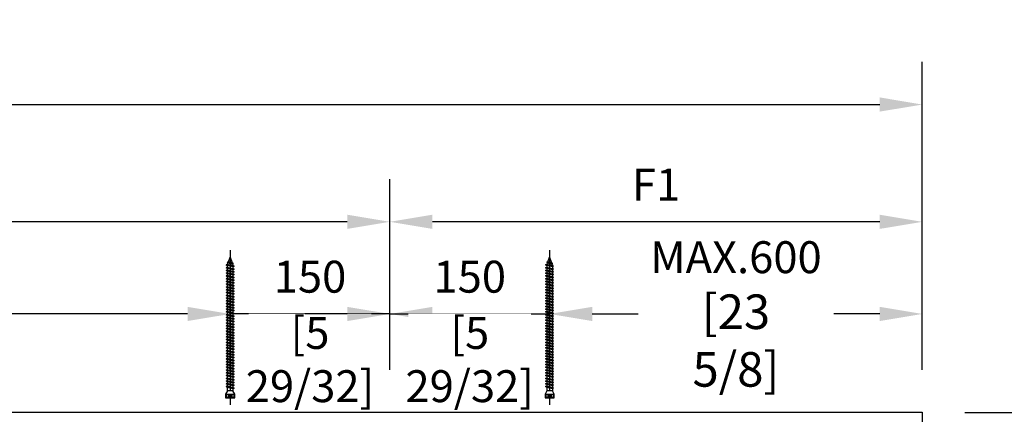
# Model space of a CAD drawing. Units: millimetres. Extents: x 0 to 210, y 0 to 297.
# Drawn here: x 162 to 193, y 257 to 270 of the extents above; entities that cross this region are included whole.
import ezdxf

# ---------------------------------------------------------------- set-up
doc = ezdxf.new("R2010")
doc.units = ezdxf.units.MM
doc.header["$PDMODE"] = 35
doc.layers.add('DIM-0', color=12, linetype='Continuous')
doc.layers.add('EN_MAß', color=14, linetype='Continuous')
doc.styles.add('Dim', font='simplex.shx', dxfattribs={"width": 0.65})
doc.dimstyles.new('EN_Bemaßung_02', dxfattribs={"dimtxt": 1.5, "dimasz": 2, "dimexe": 2, "dimexo": 2, "dimgap": 1, "dimtad": 1, "dimdec": 0, "dimdsep": 46, "dimtxsty": 'Dim', "dimcen": 0, "dimdle": 1, "dimclrd": 256, "dimclre": 256, "dimclrt": 142, "dimadec": 1, "dimazin": 0, "dimtfac": 0.7, "dimtdec": 0, "dimtix": 1, "dimtmove": 0, "dimatfit": 3, "dimfxl": 1, "dimtvp": 2, "dimtfill": 1, "dimtolj": 1, "dimtzin": 0, "dimlwd": -1, "dimlwe": -1, "dimarcsym": 0})

# ---------------------------------------------------------------- blocks, each defined once
blk = doc.blocks.new('*D81')
at = {"layer": 'Defpoints', "color": 0, "transparency": 16777216}
for p in [(169.02, 260.308), (145.687, 257.226), (169.02, 257.209)]:
    blk.add_point(p, dxfattribs=at)
at = {"layer": 'EN_MAß', "transparency": 16777216}
for p, q in [((145.687, 258.559), (145.687, 261.641)), ((169.02, 258.542), (169.02, 261.641)), ((147.02, 260.308), (154.289, 260.308)), ((167.687, 260.308), (160.417, 260.308))]:
    blk.add_line(p, q, dxfattribs=at)
for points in [[(147.02, 260.53), (147.02, 260.086), (145.687, 260.308)], [(167.687, 260.53), (167.687, 260.086), (169.02, 260.308)]]:
    blk.add_solid(points, dxfattribs=at)
at = {"layer": 'EN_MAß', "color": 142, "transparency": 16777216, "insert": (157.353, 260.308), "char_height": 1, "attachment_point": 5, "style": 'Dim', "bg_fill": 3, "box_fill_scale": 1.1, "bg_fill_color": 256, "bg_fill_true_color": 13158600, "bg_fill_transparency": 0}
blk.add_mtext('\\A1;MAX.{\\Fsimplex|c238;600}\\P{\\H1.0833x;\\C144;[\\Fsimplex|c238;23\\Fsimplex|c0; \\Fsimplex|c238;5\\Fsimplex|c0;/\\Fsimplex|c238;8\\Fsimplex|c0;]}', dxfattribs=at)
blk = doc.blocks.new('*D85')
at = {"layer": 'Defpoints', "color": 0, "transparency": 16777216}
for p in [(140.687, 263.194), (140.687, 257.226), (174.02, 257.226)]:
    blk.add_point(p, dxfattribs=at)
at = {"layer": 'EN_MAß', "transparency": 16777216}
for p, q in [((140.687, 258.559), (140.687, 264.528)), ((174.02, 258.559), (174.02, 264.528)), ((172.687, 263.194), (142.02, 263.194))]:
    blk.add_line(p, q, dxfattribs=at)
for points in [[(142.02, 263.417), (142.02, 262.972), (140.687, 263.194)], [(172.687, 263.417), (172.687, 262.972), (174.02, 263.194)]]:
    blk.add_solid(points, dxfattribs=at)
at = {"layer": 'EN_MAß', "color": 142, "transparency": 16777216, "insert": (157.353, 264.361), "char_height": 1, "attachment_point": 5, "style": 'Dim', "bg_fill": 3, "box_fill_scale": 1.1, "bg_fill_color": 256, "bg_fill_true_color": 13158600, "bg_fill_transparency": 0}
blk.add_mtext('\\A1;F2', dxfattribs=at)
blk = doc.blocks.new('*D86')
at = {"layer": 'Defpoints', "color": 0, "transparency": 16777216}
for p in [(169.02, 260.308), (169.02, 257.226), (174.02, 257.226)]:
    blk.add_point(p, dxfattribs=at)
at = {"layer": 'EN_MAß', "transparency": 16777216}
for p, q in [((169.02, 258.559), (169.02, 261.641)), ((174.02, 258.559), (174.02, 261.641)), ((167.687, 260.308), (166.353, 260.308)), ((174.02, 260.308), (169.02, 260.308)), ((175.353, 260.308), (176.687, 260.308))]:
    blk.add_line(p, q, dxfattribs=at)
for points in [[(167.687, 260.53), (167.687, 260.086), (169.02, 260.308)], [(175.353, 260.53), (175.353, 260.086), (174.02, 260.308)]]:
    blk.add_solid(points, dxfattribs=at)
at = {"layer": 'EN_MAß', "color": 142, "transparency": 16777216, "insert": (171.52, 261.475), "char_height": 1, "attachment_point": 5, "style": 'Dim', "bg_fill": 3, "box_fill_scale": 1.1, "bg_fill_color": 256, "bg_fill_true_color": 13158600, "bg_fill_transparency": 0}
blk.add_mtext('\\A1;150', dxfattribs=at)
at = {"layer": 'EN_MAß', "color": 142, "transparency": 16777216, "insert": (171.52, 258.879), "char_height": 1, "attachment_point": 5, "style": 'Dim', "bg_fill": 3, "box_fill_scale": 1.1, "bg_fill_color": 256, "bg_fill_true_color": 13158600, "bg_fill_transparency": 0}
blk.add_mtext('\\A1;[5 29/32]', dxfattribs=at)
blk = doc.blocks.new('*D87')
at = {"layer": 'Defpoints', "color": 0, "transparency": 16777216}
for p in [(179.02, 260.308), (174.02, 257.226), (179.02, 257.226)]:
    blk.add_point(p, dxfattribs=at)
at = {"layer": 'EN_MAß', "transparency": 16777216}
for p, q in [((174.02, 258.559), (174.02, 261.641)), ((179.02, 258.559), (179.02, 261.641)), ((172.687, 260.308), (171.353, 260.308)), ((174.02, 260.308), (179.02, 260.308)), ((180.353, 260.308), (181.687, 260.308))]:
    blk.add_line(p, q, dxfattribs=at)
for points in [[(172.687, 260.53), (172.687, 260.086), (174.02, 260.308)], [(180.353, 260.53), (180.353, 260.086), (179.02, 260.308)]]:
    blk.add_solid(points, dxfattribs=at)
at = {"layer": 'EN_MAß', "color": 142, "transparency": 16777216, "insert": (176.52, 261.475), "char_height": 1, "attachment_point": 5, "style": 'Dim', "bg_fill": 3, "box_fill_scale": 1.1, "bg_fill_color": 256, "bg_fill_true_color": 13158600, "bg_fill_transparency": 0}
blk.add_mtext('\\A1;150', dxfattribs=at)
at = {"layer": 'EN_MAß', "color": 142, "transparency": 16777216, "insert": (176.52, 258.879), "char_height": 1, "attachment_point": 5, "style": 'Dim', "bg_fill": 3, "box_fill_scale": 1.1, "bg_fill_color": 256, "bg_fill_true_color": 13158600, "bg_fill_transparency": 0}
blk.add_mtext('\\A1;[5 29/32]', dxfattribs=at)
blk = doc.blocks.new('B13491227707122015_0000001')
at = {"color": 7, "linetype": 'Continuous'}
for p, q in [((-9.55, 3.75), (-10.19, 2.65)), ((-10.19, 2.65), (-8.89, -2.65)), ((-8.91, 2.65), (-9.55, 3.75)), ((-8.25, -3.75), (-9.55, 3.75)), ((-7.61, -2.65), (-8.91, 2.65)), ((-8.91, 2.65), (-7.59, 2.65)), ((-8.89, -2.65), (-8.25, -3.75)), ((-8.25, -3.75), (-7.61, -2.65)), ((-7.61, -2.65), (-6.29, -2.65))]:
    blk.add_line(p, q, dxfattribs=at)
blk = doc.blocks.new('B13491227707122015_0000002')
at = {"color": 7, "linetype": 'Continuous'}
for p, q in [((-12.15, 3.75), (-12.79, 2.65)), ((-12.79, 2.65), (-11.49, -2.65)), ((-11.51, 2.65), (-12.15, 3.75)), ((-10.85, -3.75), (-12.15, 3.75)), ((-10.21, -2.65), (-11.51, 2.65)), ((-11.51, 2.65), (-10.19, 2.65)), ((-11.49, -2.65), (-10.85, -3.75)), ((-10.85, -3.75), (-10.21, -2.65)), ((-10.21, -2.65), (-8.89, -2.65))]:
    blk.add_line(p, q, dxfattribs=at)
blk = doc.blocks.new('B13491227707122015_0000003')
at = {"color": 7, "linetype": 'Continuous'}
for p, q in [((-14.75, 3.75), (-15.39, 2.65)), ((-15.39, 2.65), (-14.09, -2.65)), ((-14.11, 2.65), (-14.75, 3.75)), ((-13.45, -3.75), (-14.75, 3.75)), ((-12.81, -2.65), (-14.11, 2.65)), ((-14.11, 2.65), (-12.79, 2.65)), ((-14.09, -2.65), (-13.45, -3.75)), ((-13.45, -3.75), (-12.81, -2.65)), ((-12.81, -2.65), (-11.49, -2.65))]:
    blk.add_line(p, q, dxfattribs=at)
blk = doc.blocks.new('B13491227707122015_0000004')
at = {"color": 7, "linetype": 'Continuous'}
for p, q in [((-17.35, 3.75), (-17.99, 2.65)), ((-17.99, 2.65), (-16.69, -2.65)), ((-16.71, 2.65), (-17.35, 3.75)), ((-16.05, -3.75), (-17.35, 3.75)), ((-15.41, -2.65), (-16.71, 2.65)), ((-16.71, 2.65), (-15.39, 2.65)), ((-16.69, -2.65), (-16.05, -3.75)), ((-16.05, -3.75), (-15.41, -2.65)), ((-15.41, -2.65), (-14.09, -2.65))]:
    blk.add_line(p, q, dxfattribs=at)
blk = doc.blocks.new('B13491227707122015_0000005')
at = {"color": 7, "linetype": 'Continuous'}
for p, q in [((-19.95, 3.75), (-20.59, 2.65)), ((-20.59, 2.65), (-19.29, -2.65)), ((-19.31, 2.65), (-19.95, 3.75)), ((-18.65, -3.75), (-19.95, 3.75)), ((-18.01, -2.65), (-19.31, 2.65)), ((-19.31, 2.65), (-17.99, 2.65)), ((-19.29, -2.65), (-18.65, -3.75)), ((-18.65, -3.75), (-18.01, -2.65)), ((-18.01, -2.65), (-16.69, -2.65))]:
    blk.add_line(p, q, dxfattribs=at)
blk = doc.blocks.new('B13491227707122015_0000006')
at = {"color": 7, "linetype": 'Continuous'}
for p, q in [((-22.55, 3.75), (-23.19, 2.65)), ((-23.19, 2.65), (-21.89, -2.65)), ((-21.91, 2.65), (-22.55, 3.75)), ((-21.25, -3.75), (-22.55, 3.75)), ((-20.61, -2.65), (-21.91, 2.65)), ((-21.91, 2.65), (-20.59, 2.65)), ((-21.89, -2.65), (-21.25, -3.75)), ((-21.25, -3.75), (-20.61, -2.65)), ((-20.61, -2.65), (-19.29, -2.65))]:
    blk.add_line(p, q, dxfattribs=at)
blk = doc.blocks.new('B13491227707122015_0000007')
at = {"color": 7, "linetype": 'Continuous'}
for p, q in [((-25.15, 3.75), (-25.79, 2.65)), ((-25.79, 2.65), (-24.49, -2.65)), ((-24.51, 2.65), (-25.15, 3.75)), ((-23.85, -3.75), (-25.15, 3.75)), ((-23.21, -2.65), (-24.51, 2.65)), ((-24.51, 2.65), (-23.19, 2.65)), ((-24.49, -2.65), (-23.85, -3.75)), ((-23.85, -3.75), (-23.21, -2.65)), ((-23.21, -2.65), (-21.89, -2.65))]:
    blk.add_line(p, q, dxfattribs=at)
blk = doc.blocks.new('B13491227707122015_0000008')
at = {"color": 7, "linetype": 'Continuous'}
for p, q in [((-27.75, 3.75), (-28.39, 2.65)), ((-28.39, 2.65), (-27.09, -2.65)), ((-27.11, 2.65), (-27.75, 3.75)), ((-26.45, -3.75), (-27.75, 3.75)), ((-25.81, -2.65), (-27.11, 2.65)), ((-27.11, 2.65), (-25.79, 2.65)), ((-27.09, -2.65), (-26.45, -3.75)), ((-26.45, -3.75), (-25.81, -2.65)), ((-25.81, -2.65), (-24.49, -2.65))]:
    blk.add_line(p, q, dxfattribs=at)
blk = doc.blocks.new('B13491227707122015_0000009')
at = {"color": 7, "linetype": 'Continuous'}
for p, q in [((-30.35, 3.75), (-30.99, 2.65)), ((-30.99, 2.65), (-29.69, -2.65)), ((-29.71, 2.65), (-30.35, 3.75)), ((-29.05, -3.75), (-30.35, 3.75)), ((-28.41, -2.65), (-29.71, 2.65)), ((-29.71, 2.65), (-28.39, 2.65)), ((-29.69, -2.65), (-29.05, -3.75)), ((-29.05, -3.75), (-28.41, -2.65)), ((-28.41, -2.65), (-27.09, -2.65))]:
    blk.add_line(p, q, dxfattribs=at)
blk = doc.blocks.new('B13491227707122015_0000010')
at = {"color": 7, "linetype": 'Continuous'}
for p, q in [((-32.95, 3.75), (-33.59, 2.65)), ((-33.59, 2.65), (-32.29, -2.65)), ((-32.31, 2.65), (-32.95, 3.75)), ((-31.65, -3.75), (-32.95, 3.75)), ((-31.01, -2.65), (-32.31, 2.65)), ((-32.31, 2.65), (-30.99, 2.65)), ((-32.29, -2.65), (-31.65, -3.75)), ((-31.65, -3.75), (-31.01, -2.65)), ((-31.01, -2.65), (-29.69, -2.65))]:
    blk.add_line(p, q, dxfattribs=at)
blk = doc.blocks.new('B13491227707122015_0000011')
at = {"color": 7, "linetype": 'Continuous'}
for p, q in [((-35.55, 3.75), (-36.19, 2.65)), ((-36.19, 2.65), (-34.89, -2.65)), ((-34.91, 2.65), (-35.55, 3.75)), ((-34.25, -3.75), (-35.55, 3.75)), ((-33.61, -2.65), (-34.91, 2.65)), ((-34.91, 2.65), (-33.59, 2.65)), ((-34.89, -2.65), (-34.25, -3.75)), ((-34.25, -3.75), (-33.61, -2.65)), ((-33.61, -2.65), (-32.29, -2.65))]:
    blk.add_line(p, q, dxfattribs=at)
blk = doc.blocks.new('B13491227707122015_0000012')
at = {"color": 7, "linetype": 'Continuous'}
for p, q in [((-38.15, 3.75), (-38.79, 2.65)), ((-38.79, 2.65), (-37.49, -2.65)), ((-37.51, 2.65), (-38.15, 3.75)), ((-36.85, -3.75), (-38.15, 3.75)), ((-36.21, -2.65), (-37.51, 2.65)), ((-37.51, 2.65), (-36.19, 2.65)), ((-37.49, -2.65), (-36.85, -3.75)), ((-36.85, -3.75), (-36.21, -2.65)), ((-36.21, -2.65), (-34.89, -2.65))]:
    blk.add_line(p, q, dxfattribs=at)
blk = doc.blocks.new('B13491227707122015_0000013')
at = {"color": 7, "linetype": 'Continuous'}
for p, q in [((-40.75, 3.75), (-41.39, 2.65)), ((-41.39, 2.65), (-40.09, -2.65)), ((-40.11, 2.65), (-40.75, 3.75)), ((-39.45, -3.75), (-40.75, 3.75)), ((-38.81, -2.65), (-40.11, 2.65)), ((-40.11, 2.65), (-38.79, 2.65)), ((-40.09, -2.65), (-39.45, -3.75)), ((-39.45, -3.75), (-38.81, -2.65)), ((-38.81, -2.65), (-37.49, -2.65))]:
    blk.add_line(p, q, dxfattribs=at)
blk = doc.blocks.new('B13491227707122015_0000014')
at = {"color": 7, "linetype": 'Continuous'}
for p, q in [((-43.35, 3.75), (-43.99, 2.65)), ((-43.99, 2.65), (-42.69, -2.65)), ((-42.71, 2.65), (-43.35, 3.75)), ((-42.05, -3.75), (-43.35, 3.75)), ((-41.41, -2.65), (-42.71, 2.65)), ((-42.71, 2.65), (-41.39, 2.65)), ((-42.69, -2.65), (-42.05, -3.75)), ((-42.05, -3.75), (-41.41, -2.65)), ((-41.41, -2.65), (-40.09, -2.65))]:
    blk.add_line(p, q, dxfattribs=at)
blk = doc.blocks.new('B13491227707122015_0000015')
at = {"color": 7, "linetype": 'Continuous'}
for p, q in [((-45.95, 3.75), (-46.59, 2.65)), ((-46.59, 2.65), (-45.29, -2.65)), ((-45.31, 2.65), (-45.95, 3.75)), ((-44.65, -3.75), (-45.95, 3.75)), ((-44.01, -2.65), (-45.31, 2.65)), ((-45.31, 2.65), (-43.99, 2.65)), ((-45.29, -2.65), (-44.65, -3.75)), ((-44.65, -3.75), (-44.01, -2.65)), ((-44.01, -2.65), (-42.69, -2.65))]:
    blk.add_line(p, q, dxfattribs=at)
blk = doc.blocks.new('B13491227707122015_0000016')
at = {"color": 7, "linetype": 'Continuous'}
for p, q in [((-48.55, 3.75), (-49.19, 2.65)), ((-49.19, 2.65), (-47.89, -2.65)), ((-47.91, 2.65), (-48.55, 3.75)), ((-47.25, -3.75), (-48.55, 3.75)), ((-46.61, -2.65), (-47.91, 2.65)), ((-47.91, 2.65), (-46.59, 2.65)), ((-47.89, -2.65), (-47.25, -3.75)), ((-47.25, -3.75), (-46.61, -2.65)), ((-46.61, -2.65), (-45.29, -2.65))]:
    blk.add_line(p, q, dxfattribs=at)
blk = doc.blocks.new('B13491227707122015_0000017')
at = {"color": 7, "linetype": 'Continuous'}
for p, q in [((-51.15, 3.75), (-51.79, 2.65)), ((-51.79, 2.65), (-50.49, -2.65)), ((-50.51, 2.65), (-51.15, 3.75)), ((-49.85, -3.75), (-51.15, 3.75)), ((-49.21, -2.65), (-50.51, 2.65)), ((-50.51, 2.65), (-49.19, 2.65)), ((-50.49, -2.65), (-49.85, -3.75)), ((-49.85, -3.75), (-49.21, -2.65)), ((-49.21, -2.65), (-47.89, -2.65))]:
    blk.add_line(p, q, dxfattribs=at)
blk = doc.blocks.new('B13491227807122015_0000018')
at = {"color": 7, "linetype": 'Continuous'}
for p, q in [((-53.75, 3.75), (-54.39, 2.65)), ((-54.39, 2.65), (-53.09, -2.65)), ((-53.11, 2.65), (-53.75, 3.75)), ((-52.45, -3.75), (-53.75, 3.75)), ((-51.81, -2.65), (-53.11, 2.65)), ((-53.11, 2.65), (-51.79, 2.65)), ((-53.09, -2.65), (-52.45, -3.75)), ((-52.45, -3.75), (-51.81, -2.65)), ((-51.81, -2.65), (-50.49, -2.65))]:
    blk.add_line(p, q, dxfattribs=at)
blk = doc.blocks.new('B13491227807122015_0000019')
at = {"color": 7, "linetype": 'Continuous'}
for p, q in [((-56.35, 3.75), (-56.99, 2.65)), ((-56.99, 2.65), (-55.69, -2.65)), ((-55.71, 2.65), (-56.35, 3.75)), ((-55.05, -3.75), (-56.35, 3.75)), ((-54.41, -2.65), (-55.71, 2.65)), ((-55.71, 2.65), (-54.39, 2.65)), ((-55.69, -2.65), (-55.05, -3.75)), ((-55.05, -3.75), (-54.41, -2.65)), ((-54.41, -2.65), (-53.09, -2.65))]:
    blk.add_line(p, q, dxfattribs=at)
blk = doc.blocks.new('B13491227807122015_0000020')
at = {"color": 7, "linetype": 'Continuous'}
for p, q in [((-58.95, 3.75), (-59.59, 2.65)), ((-59.59, 2.65), (-58.29, -2.65)), ((-58.31, 2.65), (-58.95, 3.75)), ((-57.65, -3.75), (-58.95, 3.75)), ((-57.01, -2.65), (-58.31, 2.65)), ((-58.31, 2.65), (-56.99, 2.65)), ((-58.29, -2.65), (-57.65, -3.75)), ((-57.65, -3.75), (-57.01, -2.65)), ((-57.01, -2.65), (-55.69, -2.65))]:
    blk.add_line(p, q, dxfattribs=at)
blk = doc.blocks.new('B13491227807122015_0000021')
at = {"color": 7, "linetype": 'Continuous'}
for p, q in [((-61.55, 3.75), (-62.19, 2.65)), ((-62.19, 2.65), (-60.89, -2.65)), ((-60.91, 2.65), (-61.55, 3.75)), ((-60.25, -3.75), (-61.55, 3.75)), ((-59.61, -2.65), (-60.91, 2.65)), ((-60.91, 2.65), (-59.59, 2.65)), ((-60.89, -2.65), (-60.25, -3.75)), ((-60.25, -3.75), (-59.61, -2.65)), ((-59.61, -2.65), (-58.29, -2.65))]:
    blk.add_line(p, q, dxfattribs=at)
blk = doc.blocks.new('B13491227807122015_0000022')
at = {"color": 7, "linetype": 'Continuous'}
for p, q in [((-64.15, 3.75), (-64.79, 2.65)), ((-64.79, 2.65), (-63.49, -2.65)), ((-63.51, 2.65), (-64.15, 3.75)), ((-62.85, -3.75), (-64.15, 3.75)), ((-62.21, -2.65), (-63.51, 2.65)), ((-63.51, 2.65), (-62.19, 2.65)), ((-63.49, -2.65), (-62.85, -3.75)), ((-62.85, -3.75), (-62.21, -2.65)), ((-62.21, -2.65), (-60.89, -2.65))]:
    blk.add_line(p, q, dxfattribs=at)
blk = doc.blocks.new('B13491227807122015_0000023')
at = {"color": 7, "linetype": 'Continuous'}
for p, q in [((-66.75, 3.75), (-67.39, 2.65)), ((-67.39, 2.65), (-66.09, -2.65)), ((-66.11, 2.65), (-66.75, 3.75)), ((-65.45, -3.75), (-66.75, 3.75)), ((-64.81, -2.65), (-66.11, 2.65)), ((-66.11, 2.65), (-64.79, 2.65)), ((-66.09, -2.65), (-65.45, -3.75)), ((-65.45, -3.75), (-64.81, -2.65)), ((-64.81, -2.65), (-63.49, -2.65))]:
    blk.add_line(p, q, dxfattribs=at)
blk = doc.blocks.new('B13491227807122015_0000024')
at = {"color": 7, "linetype": 'Continuous'}
for p, q in [((-69.35, 3.75), (-69.99, 2.65)), ((-69.99, 2.65), (-68.69, -2.65)), ((-68.71, 2.65), (-69.35, 3.75)), ((-68.05, -3.75), (-69.35, 3.75)), ((-67.41, -2.65), (-68.71, 2.65)), ((-68.71, 2.65), (-67.39, 2.65)), ((-68.69, -2.65), (-68.05, -3.75)), ((-68.05, -3.75), (-67.41, -2.65)), ((-67.41, -2.65), (-66.09, -2.65))]:
    blk.add_line(p, q, dxfattribs=at)
blk = doc.blocks.new('B13491227807122015_0000025')
at = {"color": 7, "linetype": 'Continuous'}
for p, q in [((-71.95, 3.75), (-72.59, 2.65)), ((-72.59, 2.65), (-71.29, -2.65)), ((-71.31, 2.65), (-71.95, 3.75)), ((-70.65, -3.75), (-71.95, 3.75)), ((-70.01, -2.65), (-71.31, 2.65)), ((-71.31, 2.65), (-69.99, 2.65)), ((-71.29, -2.65), (-70.65, -3.75)), ((-70.65, -3.75), (-70.01, -2.65)), ((-70.01, -2.65), (-68.69, -2.65))]:
    blk.add_line(p, q, dxfattribs=at)
blk = doc.blocks.new('B13491227807122015_0000026')
at = {"color": 7, "linetype": 'Continuous'}
for p, q in [((-74.55, 3.75), (-75.19, 2.65)), ((-75.19, 2.65), (-73.89, -2.65)), ((-73.91, 2.65), (-74.55, 3.75)), ((-73.25, -3.75), (-74.55, 3.75)), ((-72.61, -2.65), (-73.91, 2.65)), ((-73.91, 2.65), (-72.59, 2.65)), ((-73.89, -2.65), (-73.25, -3.75)), ((-73.25, -3.75), (-72.61, -2.65)), ((-72.61, -2.65), (-71.29, -2.65))]:
    blk.add_line(p, q, dxfattribs=at)
blk = doc.blocks.new('B13491227807122015_0000027')
at = {"color": 7, "linetype": 'Continuous'}
for p, q in [((-77.15, 3.75), (-77.79, 2.65)), ((-77.79, 2.65), (-76.49, -2.65)), ((-76.51, 2.65), (-77.15, 3.75)), ((-75.85, -3.75), (-77.15, 3.75)), ((-75.21, -2.65), (-76.51, 2.65)), ((-76.51, 2.65), (-75.19, 2.65)), ((-76.49, -2.65), (-75.85, -3.75)), ((-75.85, -3.75), (-75.21, -2.65)), ((-75.21, -2.65), (-73.89, -2.65))]:
    blk.add_line(p, q, dxfattribs=at)
blk = doc.blocks.new('B13491227807122015_0000028')
at = {"color": 7, "linetype": 'Continuous'}
for p, q in [((-79.75, 3.75), (-80.39, 2.65)), ((-80.39, 2.65), (-79.09, -2.65)), ((-79.11, 2.65), (-79.75, 3.75)), ((-78.45, -3.75), (-79.75, 3.75)), ((-77.81, -2.65), (-79.11, 2.65)), ((-79.11, 2.65), (-77.79, 2.65)), ((-79.09, -2.65), (-78.45, -3.75)), ((-78.45, -3.75), (-77.81, -2.65)), ((-77.81, -2.65), (-76.49, -2.65))]:
    blk.add_line(p, q, dxfattribs=at)
blk = doc.blocks.new('B13491227807122015_0000029')
at = {"color": 7, "linetype": 'Continuous'}
for p, q in [((-82.35, 3.75), (-82.99, 2.65)), ((-82.99, 2.65), (-81.69, -2.65)), ((-81.71, 2.65), (-82.35, 3.75)), ((-81.05, -3.75), (-82.35, 3.75)), ((-80.41, -2.65), (-81.71, 2.65)), ((-81.71, 2.65), (-80.39, 2.65)), ((-81.69, -2.65), (-81.05, -3.75)), ((-81.05, -3.75), (-80.41, -2.65)), ((-80.41, -2.65), (-79.09, -2.65))]:
    blk.add_line(p, q, dxfattribs=at)
blk = doc.blocks.new('B13491227807122015_0000030')
at = {"color": 7, "linetype": 'Continuous'}
for p, q in [((-84.95, 3.75), (-85.59, 2.65)), ((-85.59, 2.65), (-84.29, -2.65)), ((-84.31, 2.65), (-84.95, 3.75)), ((-83.65, -3.75), (-84.95, 3.75)), ((-83.01, -2.65), (-84.31, 2.65)), ((-84.31, 2.65), (-82.99, 2.65)), ((-84.29, -2.65), (-83.65, -3.75)), ((-83.65, -3.75), (-83.01, -2.65)), ((-83.01, -2.65), (-81.69, -2.65))]:
    blk.add_line(p, q, dxfattribs=at)
blk = doc.blocks.new('B13491227807122015_0000031')
at = {"color": 7, "linetype": 'Continuous'}
for p, q in [((-87.55, 3.75), (-88.19, 2.65)), ((-88.19, 2.65), (-86.89, -2.65)), ((-86.91, 2.65), (-87.55, 3.75)), ((-86.25, -3.75), (-87.55, 3.75)), ((-85.61, -2.65), (-86.91, 2.65)), ((-86.91, 2.65), (-85.59, 2.65)), ((-86.89, -2.65), (-86.25, -3.75)), ((-86.25, -3.75), (-85.61, -2.65)), ((-85.61, -2.65), (-84.29, -2.65))]:
    blk.add_line(p, q, dxfattribs=at)
blk = doc.blocks.new('B13491227807122015_0000032')
at = {"color": 7, "linetype": 'Continuous'}
for p, q in [((-90.15, 3.75), (-90.79, 2.65)), ((-90.79, 2.65), (-89.49, -2.65)), ((-89.51, 2.65), (-90.15, 3.75)), ((-88.85, -3.75), (-90.15, 3.75)), ((-88.21, -2.65), (-89.51, 2.65)), ((-89.51, 2.65), (-88.19, 2.65)), ((-89.49, -2.65), (-88.85, -3.75)), ((-88.85, -3.75), (-88.21, -2.65)), ((-88.21, -2.65), (-86.89, -2.65))]:
    blk.add_line(p, q, dxfattribs=at)
blk = doc.blocks.new('B13491227807122015_0000033')
at = {"color": 7, "linetype": 'Continuous'}
for p, q in [((-92.75, 3.75), (-93.39, 2.65)), ((-93.39, 2.65), (-92.09, -2.65)), ((-92.11, 2.65), (-92.75, 3.75)), ((-91.45, -3.75), (-92.75, 3.75)), ((-90.81, -2.65), (-92.11, 2.65)), ((-92.11, 2.65), (-90.79, 2.65)), ((-92.09, -2.65), (-91.45, -3.75)), ((-91.45, -3.75), (-90.81, -2.65)), ((-90.81, -2.65), (-89.49, -2.65))]:
    blk.add_line(p, q, dxfattribs=at)
blk = doc.blocks.new('B13491227807122015_0000034')
at = {"color": 7, "linetype": 'Continuous'}
for p, q in [((-95.35, 3.75), (-95.99, 2.65)), ((-95.99, 2.65), (-94.69, -2.65)), ((-94.71, 2.65), (-95.35, 3.75)), ((-94.05, -3.75), (-95.35, 3.75)), ((-93.41, -2.65), (-94.71, 2.65)), ((-94.71, 2.65), (-93.39, 2.65)), ((-94.69, -2.65), (-94.05, -3.75)), ((-94.05, -3.75), (-93.41, -2.65)), ((-93.41, -2.65), (-92.09, -2.65))]:
    blk.add_line(p, q, dxfattribs=at)
blk = doc.blocks.new('B13491227807122015_0000035')
at = {"color": 7, "linetype": 'Continuous'}
for p, q in [((-97.95, 3.75), (-98.59, 2.65)), ((-98.59, 2.65), (-97.29, -2.65)), ((-97.31, 2.65), (-97.95, 3.75)), ((-96.65, -3.75), (-97.95, 3.75)), ((-96.01, -2.65), (-97.31, 2.65)), ((-97.31, 2.65), (-95.99, 2.65)), ((-97.29, -2.65), (-96.65, -3.75)), ((-96.65, -3.75), (-96.01, -2.65)), ((-96.01, -2.65), (-94.69, -2.65))]:
    blk.add_line(p, q, dxfattribs=at)
blk = doc.blocks.new('B13491227807122015_0000036')
at = {"color": 7, "linetype": 'Continuous'}
for p, q in [((-100.55, 3.75), (-101.19, 2.65)), ((-101.19, 2.65), (-99.89, -2.65)), ((-99.91, 2.65), (-100.55, 3.75)), ((-99.25, -3.75), (-100.55, 3.75)), ((-98.61, -2.65), (-99.91, 2.65)), ((-99.91, 2.65), (-98.59, 2.65)), ((-99.89, -2.65), (-99.25, -3.75)), ((-99.25, -3.75), (-98.61, -2.65)), ((-98.61, -2.65), (-97.29, -2.65))]:
    blk.add_line(p, q, dxfattribs=at)
blk = doc.blocks.new('B13491227807122015_0000037')
at = {"color": 7, "linetype": 'Continuous'}
for p, q in [((-103.15, 3.75), (-103.79, 2.65)), ((-103.79, 2.65), (-102.49, -2.65)), ((-102.51, 2.65), (-103.15, 3.75)), ((-101.85, -3.75), (-103.15, 3.75)), ((-101.21, -2.65), (-102.51, 2.65)), ((-102.51, 2.65), (-101.19, 2.65)), ((-102.49, -2.65), (-101.85, -3.75)), ((-101.85, -3.75), (-101.21, -2.65)), ((-101.21, -2.65), (-99.89, -2.65))]:
    blk.add_line(p, q, dxfattribs=at)
blk = doc.blocks.new('B13491227807122015_0000038')
at = {"color": 7, "linetype": 'Continuous'}
for p, q in [((-105.75, 3.75), (-106.39, 2.65)), ((-106.39, 2.65), (-105.09, -2.65)), ((-105.11, 2.65), (-105.75, 3.75)), ((-104.45, -3.75), (-105.75, 3.75)), ((-103.81, -2.65), (-105.11, 2.65)), ((-105.11, 2.65), (-103.79, 2.65)), ((-105.09, -2.65), (-104.45, -3.75)), ((-104.45, -3.75), (-103.81, -2.65)), ((-103.81, -2.65), (-102.49, -2.65))]:
    blk.add_line(p, q, dxfattribs=at)
blk = doc.blocks.new('B13491227807122015_0000039')
at = {"color": 7, "linetype": 'Continuous'}
for p, q in [((-108.35, 3.75), (-108.99, 2.65)), ((-108.99, 2.65), (-107.69, -2.65)), ((-107.71, 2.65), (-108.35, 3.75)), ((-107.05, -3.75), (-108.35, 3.75)), ((-106.41, -2.65), (-107.71, 2.65)), ((-107.71, 2.65), (-106.39, 2.65)), ((-107.69, -2.65), (-107.05, -3.75)), ((-107.05, -3.75), (-106.41, -2.65)), ((-106.41, -2.65), (-105.09, -2.65))]:
    blk.add_line(p, q, dxfattribs=at)
blk = doc.blocks.new('B13491227807122015_0000040')
at = {"color": 7, "linetype": 'Continuous'}
for p, q in [((-110.95, 3.75), (-111.59, 2.65)), ((-111.59, 2.65), (-110.29, -2.65)), ((-110.31, 2.65), (-110.95, 3.75)), ((-109.65, -3.75), (-110.95, 3.75)), ((-109.01, -2.65), (-110.31, 2.65)), ((-110.31, 2.65), (-108.99, 2.65)), ((-110.29, -2.65), (-109.65, -3.75)), ((-109.65, -3.75), (-109.01, -2.65)), ((-109.01, -2.65), (-107.69, -2.65))]:
    blk.add_line(p, q, dxfattribs=at)
blk = doc.blocks.new('B13491227807122015_0000041')
at = {"color": 7, "linetype": 'Continuous'}
for p, q in [((-113.55, 3.75), (-114.19, 2.65)), ((-114.19, 2.65), (-112.89, -2.65)), ((-112.91, 2.65), (-113.55, 3.75)), ((-112.25, -3.75), (-113.55, 3.75)), ((-111.61, -2.65), (-112.91, 2.65)), ((-112.91, 2.65), (-111.59, 2.65)), ((-112.89, -2.65), (-112.25, -3.75)), ((-112.25, -3.75), (-111.61, -2.65)), ((-111.61, -2.65), (-110.29, -2.65))]:
    blk.add_line(p, q, dxfattribs=at)
blk = doc.blocks.new('B13491227807122015_0000042')
at = {"color": 7, "linetype": 'Continuous'}
for p, q in [((-116.15, 3.75), (-116.79, 2.65)), ((-116.79, 2.65), (-115.49, -2.65)), ((-115.51, 2.65), (-116.15, 3.75)), ((-114.85, -3.75), (-116.15, 3.75)), ((-114.21, -2.65), (-115.51, 2.65)), ((-115.51, 2.65), (-114.19, 2.65)), ((-115.49, -2.65), (-114.85, -3.75)), ((-114.85, -3.75), (-114.21, -2.65)), ((-114.21, -2.65), (-112.89, -2.65))]:
    blk.add_line(p, q, dxfattribs=at)
blk = doc.blocks.new('B13491227807122015_0000043')
at = {"color": 7, "linetype": 'Continuous'}
for p, q in [((-118.75, 3.75), (-119.39, 2.65)), ((-119.39, 2.65), (-118.09, -2.65)), ((-118.11, 2.65), (-118.75, 3.75)), ((-117.45, -3.75), (-118.75, 3.75)), ((-116.81, -2.65), (-118.11, 2.65)), ((-118.11, 2.65), (-116.79, 2.65)), ((-118.09, -2.65), (-117.45, -3.75)), ((-117.45, -3.75), (-116.81, -2.65)), ((-116.81, -2.65), (-115.49, -2.65))]:
    blk.add_line(p, q, dxfattribs=at)
blk = doc.blocks.new('B13491227807122015_0000044')
at = {"color": 7, "linetype": 'Continuous'}
for p, q in [((-121.35, 3.75), (-121.99, 2.65)), ((-121.99, 2.65), (-120.69, -2.65)), ((-120.71, 2.65), (-121.35, 3.75)), ((-120.05, -3.75), (-121.35, 3.75)), ((-119.41, -2.65), (-120.71, 2.65)), ((-120.71, 2.65), (-119.39, 2.65)), ((-120.69, -2.65), (-120.05, -3.75)), ((-120.05, -3.75), (-119.41, -2.65)), ((-119.41, -2.65), (-118.09, -2.65))]:
    blk.add_line(p, q, dxfattribs=at)
blk = doc.blocks.new('B13491227807122015_0000045')
at = {"color": 7, "linetype": 'Continuous'}
for p, q in [((-124.32195, 1.69946), (-128.5, 0)), ((-128.5, 0), (-123.262024, -1.770275)), ((-123.840679, 2.736894), (-124.32195, 1.69946)), ((-123.262024, -1.770275), (-124.32195, 1.69946)), ((-122.640339, -3.094225), (-123.840679, 2.736894)), ((-123.41812, 2.067101), (-123.840679, 2.736894)), ((-123.41812, 2.067101), (-121.985085, 2.650001)), ((-123.41812, 2.067101), (-122.128902, -2.153236)), ((-122.640339, -3.094225), (-123.262024, -1.770275)), ((-122.128902, -2.153236), (-122.640339, -3.094225)), ((-122.128902, -2.153236), (-120.7, -2.636161))]:
    blk.add_line(p, q, dxfattribs=at)
blk = doc.blocks.new('B13491227907122015_0000046')
at = {"color": 7, "linetype": 'Continuous'}
for p, q in [((-3, 2.648579), (0, 4.248579)), ((-3, -2.651421), (-3, 2.648579)), ((0, 4.248579), (0, -4.251421)), ((0, 4.248579), (3.5, 4.248579)), ((3.3, -4.251421), (3.3, 4.248579)), ((3.5, 4.248579), (3.5, -4.251421)), ((0, -4.251421), (-3, -2.651421)), ((3.5, -4.251421), (0, -4.251421))]:
    blk.add_line(p, q, dxfattribs=at)
at = {"color": 1, "linetype": 'Continuous'}
for p, q in [((0.5, 3.318882), (0, 0.04)), ((0, 0.04), (0.5, -3.321724)), ((0.5, -3.321724), (0.5, 3.318882)), ((3.5, 3.318882), (0.5, 3.318882)), ((0.5, 1.807281), (3.5, 1.807281)), ((0.5, 1.065953), (3.5, 1.065953)), ((3.5, 1.065953), (0.5, 1.065953)), ((0.5, -0.917565), (3.5, -0.917565)), ((3.5, -1.802201), (0.5, -1.802201)), ((0.5, -3.321724), (3.5, -3.321724))]:
    blk.add_line(p, q, dxfattribs=at)
blk = doc.blocks.new('B13491227707122015_0000000')
at = {"color": 3, "linetype": 'Continuous'}
for p, q in [((-135.1, 0), (-3, 0)), ((0, 0), (10.1, 0))]:
    blk.add_line(p, q, dxfattribs=at)
at = {"color": 7, "linetype": 'Continuous'}
for p, q in [((-121.99, 2.65), (-120.69, -2.65)), ((-121.35, 3.75), (-120.71, 2.65)), ((-120.71, 2.65), (-119.39, 2.65)), ((-6.95, 3.75), (-7.59, 2.65)), ((-7.59, 2.65), (-6.29, -2.65)), ((-6.31, 2.65), (-6.95, 3.75)), ((-5.65, -3.75), (-6.95, 3.75)), ((-5.01, -2.65), (-6.31, 2.65)), ((-6.31, 2.65), (-3, 2.65)), ((-6.29, -2.65), (-5.65, -3.75)), ((-5.65, -3.75), (-5.01, -2.65)), ((-5.01, -2.65), (-3, -2.65))]:
    blk.add_line(p, q, dxfattribs=at)
for name in ['B13491227807122015_0000045', 'B13491227807122015_0000044', 'B13491227807122015_0000043', 'B13491227807122015_0000042', 'B13491227807122015_0000041', 'B13491227807122015_0000040', 'B13491227807122015_0000039', 'B13491227807122015_0000038', 'B13491227807122015_0000037', 'B13491227807122015_0000036', 'B13491227807122015_0000035', 'B13491227807122015_0000034', 'B13491227807122015_0000033', 'B13491227807122015_0000032', 'B13491227807122015_0000031', 'B13491227807122015_0000030', 'B13491227807122015_0000029', 'B13491227807122015_0000028', 'B13491227807122015_0000027', 'B13491227807122015_0000026', 'B13491227807122015_0000025', 'B13491227807122015_0000024', 'B13491227807122015_0000023', 'B13491227807122015_0000022', 'B13491227807122015_0000021', 'B13491227807122015_0000020', 'B13491227807122015_0000019', 'B13491227807122015_0000018', 'B13491227707122015_0000017', 'B13491227707122015_0000016', 'B13491227707122015_0000015', 'B13491227707122015_0000014', 'B13491227707122015_0000013', 'B13491227707122015_0000012', 'B13491227707122015_0000011', 'B13491227707122015_0000010', 'B13491227707122015_0000009', 'B13491227707122015_0000008', 'B13491227707122015_0000007', 'B13491227707122015_0000006', 'B13491227707122015_0000005', 'B13491227707122015_0000004', 'B13491227707122015_0000003', 'B13491227707122015_0000002', 'B13491227707122015_0000001', 'B13491227907122015_0000046']:
    blk.add_blockref(name, (0, 0))
blk = doc.blocks.new('*D88')
at = {"layer": 'Defpoints', "color": 0, "transparency": 16777216}
for p in [(179.02, 260.308), (179.02, 257.226), (190.687, 257.226)]:
    blk.add_point(p, dxfattribs=at)
at = {"layer": 'EN_MAß', "transparency": 16777216}
for p, q in [((179.02, 258.559), (179.02, 261.641)), ((190.687, 258.559), (190.687, 261.641)), ((180.353, 260.308), (181.789, 260.308)), ((189.353, 260.308), (187.917, 260.308))]:
    blk.add_line(p, q, dxfattribs=at)
for points in [[(180.353, 260.53), (180.353, 260.086), (179.02, 260.308)], [(189.353, 260.53), (189.353, 260.086), (190.687, 260.308)]]:
    blk.add_solid(points, dxfattribs=at)
at = {"layer": 'EN_MAß', "color": 142, "transparency": 16777216, "insert": (184.853, 260.308), "char_height": 1, "attachment_point": 5, "style": 'Dim', "bg_fill": 3, "box_fill_scale": 1.1, "bg_fill_color": 256, "bg_fill_true_color": 13158600, "bg_fill_transparency": 0}
blk.add_mtext('\\A1;MAX.{\\Fsimplex|c238;600}\\P{\\H1.0833x;\\C144;[2\\Fsimplex|c238;3\\Fsimplex|c0; \\Fsimplex|c238;5\\Fsimplex|c0;/\\Fsimplex|c238;8\\Fsimplex|c0;]}', dxfattribs=at)
blk = doc.blocks.new('*D89')
at = {"layer": 'Defpoints', "color": 0, "transparency": 16777216}
for p in [(174.02, 263.194), (174.02, 257.226), (190.687, 257.226)]:
    blk.add_point(p, dxfattribs=at)
at = {"layer": 'EN_MAß', "transparency": 16777216}
for p, q in [((174.02, 258.559), (174.02, 264.528)), ((190.687, 258.559), (190.687, 264.528)), ((189.353, 263.194), (175.353, 263.194))]:
    blk.add_line(p, q, dxfattribs=at)
for points in [[(175.353, 263.417), (175.353, 262.972), (174.02, 263.194)], [(189.353, 263.417), (189.353, 262.972), (190.687, 263.194)]]:
    blk.add_solid(points, dxfattribs=at)
at = {"layer": 'EN_MAß', "color": 142, "transparency": 16777216, "insert": (182.353, 264.361), "char_height": 1, "attachment_point": 5, "style": 'Dim', "bg_fill": 3, "box_fill_scale": 1.1, "bg_fill_color": 256, "bg_fill_true_color": 13158600, "bg_fill_transparency": 0}
blk.add_mtext('\\A1;F1', dxfattribs=at)
blk = doc.blocks.new('*D98')
at = {"layer": 'Defpoints', "color": 0, "transparency": 16777216}
for p in [(190.687, 257.226), (190.687, 252.226), (194.257, 252.226)]:
    blk.add_point(p, dxfattribs=at)
at = {"layer": 'DIM-0', "transparency": 16777216}
for p, q in [((194.257, 258.559), (194.257, 259.893)), ((192.02, 257.226), (195.591, 257.226)), ((194.257, 257.226), (194.257, 252.226)), ((192.02, 252.226), (195.591, 252.226)), ((194.257, 250.893), (194.257, 249.559))]:
    blk.add_line(p, q, dxfattribs=at)
for points in [[(194.035, 258.559), (194.48, 258.559), (194.257, 257.226)], [(194.035, 250.893), (194.48, 250.893), (194.257, 252.226)]]:
    blk.add_solid(points, dxfattribs=at)
at = {"layer": 'DIM-0', "color": 142, "transparency": 16777216, "insert": (193.091, 254.726), "char_height": 1, "attachment_point": 5, "rotation": 90, "style": 'Dim', "bg_fill": 3, "box_fill_scale": 1.1, "bg_fill_color": 256, "bg_fill_true_color": 13158600, "bg_fill_transparency": 0}
blk.add_mtext('\\A1;150', dxfattribs=at)
at = {"layer": 'DIM-0', "color": 142, "transparency": 16777216, "insert": (195.686, 254.726), "char_height": 1, "attachment_point": 5, "rotation": 90, "style": 'Dim', "bg_fill": 3, "box_fill_scale": 1.1, "bg_fill_color": 256, "bg_fill_true_color": 13158600, "bg_fill_transparency": 0}
blk.add_mtext('\\A1;[5 29/32]', dxfattribs=at)
blk = doc.blocks.new('*D103')
at = {"layer": 'Defpoints', "color": 0, "transparency": 16777216}
for p in [(190.687, 257.226), (197.188, 257.226), (190.687, 187.559)]:
    blk.add_point(p, dxfattribs=at)
at = {"layer": 'EN_MAß', "transparency": 16777216}
for p, q in [((192.02, 257.226), (198.521, 257.226)), ((197.188, 188.893), (197.188, 255.893)), ((192.02, 187.559), (198.521, 187.559))]:
    blk.add_line(p, q, dxfattribs=at)
for points in [[(196.965, 255.893), (197.41, 255.893), (197.188, 257.226)], [(196.965, 188.893), (197.41, 188.893), (197.188, 187.559)]]:
    blk.add_solid(points, dxfattribs=at)
at = {"layer": 'EN_MAß', "color": 142, "transparency": 16777216, "insert": (196.021, 222.393), "char_height": 1, "attachment_point": 5, "rotation": 90, "style": 'Dim', "bg_fill": 3, "box_fill_scale": 1.1, "bg_fill_color": 256, "bg_fill_true_color": 13158600, "bg_fill_transparency": 0}
blk.add_mtext('\\A1;ELEMENT HEIGHT', dxfattribs=at)
blk = doc.blocks.new('*D110')
at = {"layer": 'Defpoints', "color": 0, "transparency": 16777216}
for p in [(190.687, 266.868), (124.02, 257.226), (190.687, 257.226)]:
    blk.add_point(p, dxfattribs=at)
at = {"layer": 'EN_MAß', "transparency": 16777216}
for p, q in [((124.02, 258.559), (124.02, 268.202)), ((190.687, 258.56), (190.687, 268.202)), ((125.353, 266.868), (189.353, 266.868))]:
    blk.add_line(p, q, dxfattribs=at)
for points in [[(125.353, 267.091), (125.353, 266.646), (124.02, 266.868)], [(189.353, 267.091), (189.353, 266.646), (190.687, 266.868)]]:
    blk.add_solid(points, dxfattribs=at)
at = {"layer": 'EN_MAß', "color": 142, "transparency": 16777216, "insert": (157.353, 268.035), "char_height": 1, "attachment_point": 5, "style": 'Dim', "bg_fill": 3, "box_fill_scale": 1.1, "bg_fill_color": 256, "bg_fill_true_color": 13158600, "bg_fill_transparency": 0}
blk.add_mtext('\\A1;ELEMENT WIDTH', dxfattribs=at)

msp = doc.modelspace()

# ---------------------------------------------------------------- linework, layer by layer
msp.add_lwpolyline([(124.0201, 257.2261), (190.6867, 257.2261), (190.6867, 187.5593), (124.0201, 187.5593)], close=True)

# ---------------------------------------------------------------- next in the draw order: dimensions: what is measured, and where the dimension line sits
at = {"layer": 'EN_MAß'}
dim = msp.add_linear_dim(base=(169.0199, 260.3079), p1=(145.6869, 257.2261), p2=(169.0199, 257.2087), text='MAX.{\\Fsimplex|c238;600}\\P{\\H1.0833x;\\C144;[\\Fsimplex|c238;23\\Fsimplex|c0; \\Fsimplex|c238;5\\Fsimplex|c0;/\\Fsimplex|c238;8\\Fsimplex|c0;]}', dimstyle='EN_Bemaßung_02', override={"dimscale": 0.666667, "dimlfac": 30, "dimpost": '\\X', "dimtix": 1, "dimtofl": 1, "dimtmove": 2, "dimatfit": 3}, dxfattribs=at)
dim.commit()
dim.dimension.update_dxf_attribs({"geometry": '*D81', "text_midpoint": (157.3534, 260.3079), "dimtype": 160})

# ---------------------------------------------------------------- next in the draw order: dimensions: what is measured, and where the dimension line sits
dim = msp.add_linear_dim(base=(140.6869, 263.1945), p1=(174.0199, 257.2261), p2=(140.6869, 257.2261), text='F2', dimstyle='EN_Bemaßung_02', override={"dimscale": 0.666667, "dimlfac": 30, "dimpost": '\\X', "dimtix": 1, "dimtofl": 1, "dimtmove": 0, "dimatfit": 3}, dxfattribs=at)
dim.commit()
dim.dimension.update_dxf_attribs({"geometry": '*D85', "text_midpoint": (157.3534, 264.3611)})

# ---------------------------------------------------------------- next in the draw order: dimensions: what is measured, and where the dimension line sits
dim = msp.add_linear_dim(base=(169.0199, 260.3079), p1=(174.0199, 257.2261), p2=(169.0199, 257.2261), angle=180, dimstyle='EN_Bemaßung_02', override={"dimscale": 0.666667, "dimlfac": 30, "dimpost": '\\X', "dimtix": 1, "dimtofl": 1, "dimtmove": 0, "dimatfit": 3}, dxfattribs=at)
dim.commit()
dim.dimension.update_dxf_attribs({"geometry": '*D86', "text_midpoint": (171.5199, 260.3079)})

# ---------------------------------------------------------------- next in the draw order: block references
at = {"xscale": -0.03333333284815407, "yscale": 0.03333333284815407, "zscale": 0.03333333284815407, "rotation": 90}
msp.add_blockref('B13491227707122015_0000000', (169.0199, 257.7987), dxfattribs=at)

# ---------------------------------------------------------------- next in the draw order: dimensions: what is measured, and where the dimension line sits
at = {"layer": 'EN_MAß'}
dim = msp.add_linear_dim(base=(179.0199, 260.3079), p1=(174.0199, 257.2261), p2=(179.0199, 257.2261), angle=180, dimstyle='EN_Bemaßung_02', override={"dimscale": 0.666667, "dimlfac": 30, "dimpost": '\\X', "dimtix": 1, "dimtofl": 1, "dimtmove": 0, "dimatfit": 3}, dxfattribs=at)
dim.commit()
dim.dimension.update_dxf_attribs({"geometry": '*D87', "text_midpoint": (176.5199, 260.3079)})

# ---------------------------------------------------------------- next in the draw order: block references
at = {"xscale": -0.03333333284815407, "yscale": 0.03333333284815407, "zscale": 0.03333333284815407, "rotation": 90}
msp.add_blockref('B13491227707122015_0000000', (179.0199, 257.7987), dxfattribs=at)

# ---------------------------------------------------------------- next in the draw order: dimensions: what is measured, and where the dimension line sits
at = {"layer": 'EN_MAß'}
dim = msp.add_linear_dim(base=(179.0199, 260.3079), p1=(190.6867, 257.2261), p2=(179.0199, 257.2261), angle=180, text='MAX.{\\Fsimplex|c238;600}\\P{\\H1.0833x;\\C144;[2\\Fsimplex|c238;3\\Fsimplex|c0; \\Fsimplex|c238;5\\Fsimplex|c0;/\\Fsimplex|c238;8\\Fsimplex|c0;]}', dimstyle='EN_Bemaßung_02', override={"dimscale": 0.666667, "dimlfac": 30, "dimpost": '\\X', "dimtix": 1, "dimtofl": 1, "dimtmove": 2, "dimatfit": 3}, dxfattribs=at)
dim.commit()
dim.dimension.update_dxf_attribs({"geometry": '*D88', "text_midpoint": (184.8533, 260.3079), "dimtype": 160})

# ---------------------------------------------------------------- next in the draw order: dimensions: what is measured, and where the dimension line sits
dim = msp.add_linear_dim(base=(174.0199, 263.1945), p1=(190.6867, 257.2261), p2=(174.0199, 257.2261), angle=180, text='F1', dimstyle='EN_Bemaßung_02', override={"dimscale": 0.666667, "dimlfac": 30, "dimpost": '\\X', "dimtix": 1, "dimtofl": 1, "dimtmove": 0, "dimatfit": 3}, dxfattribs=at)
dim.commit()
dim.dimension.update_dxf_attribs({"geometry": '*D89', "text_midpoint": (182.3533, 264.3611)})

# ---------------------------------------------------------------- next in the draw order: dimensions: what is measured, and where the dimension line sits
at = {"layer": 'DIM-0'}
dim = msp.add_linear_dim(base=(194.2573, 252.2261), p1=(190.6867, 257.2261), p2=(190.6867, 252.2261), angle=270, dimstyle='EN_Bemaßung_02', override={"dimscale": 0.666667, "dimlfac": 30, "dimpost": '\\X', "dimtix": 1, "dimtofl": 1, "dimtmove": 0, "dimatfit": 3}, dxfattribs=at)
dim.commit()
dim.dimension.update_dxf_attribs({"geometry": '*D98', "text_midpoint": (194.2573, 254.7261)})

# ---------------------------------------------------------------- next in the draw order: dimensions: what is measured, and where the dimension line sits
at = {"layer": 'EN_MAß'}
dim = msp.add_linear_dim(base=(197.1876, 257.2261), p1=(190.6867, 187.5593), p2=(190.6867, 257.2261), angle=90, text='ELEMENT HEIGHT', dimstyle='EN_Bemaßung_02', override={"dimscale": 0.666667, "dimlfac": 30, "dimpost": '\\X', "dimtix": 1, "dimtofl": 1, "dimtmove": 0, "dimatfit": 3}, dxfattribs=at)
dim.commit()
dim.dimension.update_dxf_attribs({"geometry": '*D103', "text_midpoint": (197.1876, 222.3927), "dimtype": 160})

# ---------------------------------------------------------------- next in the draw order: dimensions: what is measured, and where the dimension line sits
dim = msp.add_linear_dim(base=(190.6867, 266.8685), p1=(124.0201, 257.2261), p2=(190.6867, 257.2264), text='ELEMENT WIDTH', dimstyle='EN_Bemaßung_02', override={"dimscale": 0.666667, "dimlfac": 30, "dimpost": '\\X'}, dxfattribs=at)
dim.commit()
dim.dimension.update_dxf_attribs({"geometry": '*D110', "text_midpoint": (157.3534, 266.8685), "dimtype": 160})

doc.saveas('drawing.dxf')
